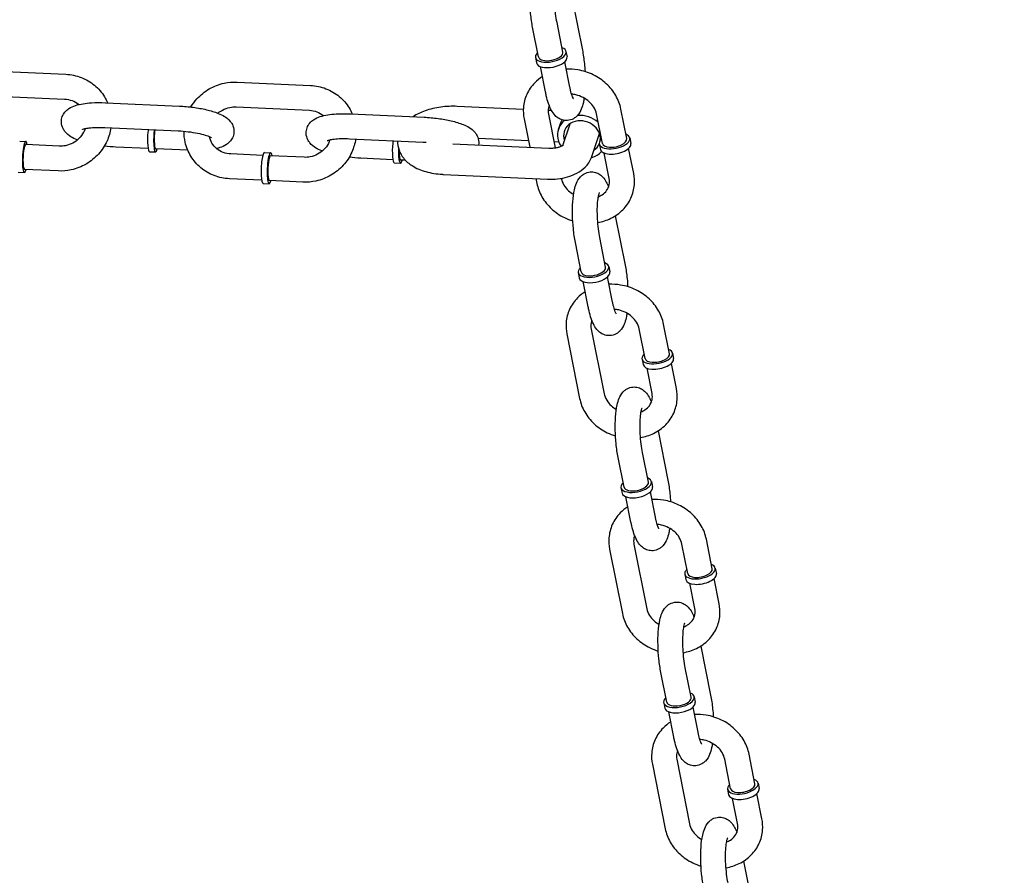
# Model space of a CAD drawing. Extents: x -26 to 730, y -26 to 570.
# Drawn here: x 447 to 455, y 433 to 441 of the extents above; entities that cross this region are included whole.
import ezdxf

# ---------------------------------------------------------------- set-up
doc = ezdxf.new("R2010")
doc.units = 0
doc.header["$LTSCALE"] = 16
doc.header["$MEASUREMENT"] = 0
doc.layers.get('0').update_dxf_attribs({"linetype": 'CONTINUOUS'})

msp = doc.modelspace()

# ---------------------------------------------------------------- linework, layer by layer
at = {"color": 7, "extrusion": (-6.93889e-18, 0.965926, 0.258819)}
for p, q in [((451.4376, 440.8251), (451.5213, 440.4037)), ((451.1466, 440.3448), (451.0963, 440.5978)), ((451.355, 440.3863), (451.3047, 440.6392)), ((451.1205, 440.3397), (451.1296, 440.2937)), ((451.381, 440.3914), (451.3902, 440.3455)), ((451.206, 440.046), (451.163, 440.2621)), ((451.4144, 440.0874), (451.3714, 440.3035)), ((446.4774, 440.2248), (447.1052, 440.1961)), ((448.5701, 440.1293), (449.1979, 440.1006)), ((446.4677, 440.0125), (447.0955, 439.9838)), ((447.4482, 439.9533), (448.076, 439.9247)), ((448.5604, 439.917), (449.1883, 439.8883)), ((451.0165, 439.8963), (450.4524, 439.922)), ((449.5409, 439.8578), (450.1687, 439.8292)), ((451.2585, 439.8853), (451.2288, 439.8866)), ((451.2315, 439.8561), (451.2888, 439.5677)), ((451.6922, 439.6049), (451.6419, 439.8578)), ((451.9006, 439.6463), (451.8504, 439.8992)), ((447.4385, 439.7411), (448.0663, 439.7124)), ((451.0231, 439.8147), (451.0712, 439.5726)), ((451.317, 439.7282), (451.3246, 439.7507)), ((451.3534, 439.587), (451.4165, 439.7738)), ((451.5996, 439.4858), (451.6681, 439.6887)), ((446.711, 439.6237), (446.7633, 439.6213)), ((447.0499, 439.5816), (446.7621, 439.5947)), ((447.8087, 439.5614), (447.5343, 439.5739)), ((449.5312, 439.6456), (450.159, 439.6169)), ((450.4134, 439.6026), (451.2349, 439.5651)), ((451.0601, 439.6284), (450.6306, 439.648)), ((451.3205, 439.6165), (451.2788, 439.6184)), ((451.6661, 439.5997), (451.6753, 439.5537)), ((451.9267, 439.6515), (451.9358, 439.6055)), ((447.8209, 439.5342), (447.8732, 439.5318)), ((448.1483, 439.5459), (447.8744, 439.5584)), ((448.7892, 439.5022), (448.5148, 439.5147)), ((448.8037, 439.5282), (448.8561, 439.5258)), ((449.1426, 439.4861), (448.8548, 439.4992)), ((451.7516, 439.306), (451.7086, 439.5222)), ((451.96, 439.3474), (451.9171, 439.5636)), ((449.9015, 439.4659), (449.6271, 439.4784)), ((449.9136, 439.4387), (449.9659, 439.4363)), ((450.0085, 439.461), (449.9671, 439.4629)), ((446.6989, 439.3583), (446.7512, 439.3559)), ((447.0402, 439.3693), (446.7524, 439.3825)), ((450.3334, 439.3404), (451.2228, 439.2998)), ((448.7795, 439.2899), (448.5051, 439.3025)), ((448.7916, 439.2628), (448.8439, 439.2604)), ((449.1329, 439.2738), (448.8452, 439.2869)), ((451.1245, 439.3043), (451.1328, 439.2629)), ((451.3407, 439.307), (451.3412, 439.3043)), ((451.8031, 438.9857), (451.8868, 438.5644)), ((451.5121, 438.5055), (451.4618, 438.7584)), ((451.7205, 438.5469), (451.6702, 438.7998)), ((451.486, 438.5003), (451.4952, 438.4544)), ((451.7466, 438.5521), (451.7557, 438.5061)), ((451.5715, 438.2066), (451.5285, 438.4228)), ((451.7799, 438.248), (451.7369, 438.4642)), ((452.2661, 437.807), (452.2159, 438.0599)), ((451.3886, 437.9754), (451.4983, 437.4236)), ((451.5971, 438.0168), (451.7067, 437.465)), ((452.0577, 437.7656), (452.0075, 438.0185)), ((452.2922, 437.8122), (452.3013, 437.7662)), ((452.0317, 437.7604), (452.0408, 437.7144)), ((452.3255, 437.5081), (452.2826, 437.7242)), ((452.1171, 437.4667), (452.0742, 437.6828)), ((452.1686, 437.1464), (452.2523, 436.725)), ((452.086, 436.7076), (452.0358, 436.9605)), ((451.8776, 436.6662), (451.8273, 436.9191)), ((452.1121, 436.7128), (452.1212, 436.6668)), ((451.8515, 436.661), (451.8607, 436.615)), ((452.1454, 436.4087), (452.1025, 436.6249)), ((451.937, 436.3673), (451.894, 436.5834)), ((452.6317, 435.9677), (452.5814, 436.2206)), ((451.7541, 436.136), (451.8638, 435.5842)), ((451.9626, 436.1774), (452.0722, 435.6256)), ((452.4232, 435.9262), (452.373, 436.1791)), ((452.6577, 435.9728), (452.6669, 435.9269)), ((452.3972, 435.9211), (452.4063, 435.8751)), ((452.6911, 435.6688), (452.6481, 435.8849)), ((452.4826, 435.6273), (452.4397, 435.8435)), ((452.5341, 435.3071), (452.6179, 434.8857)), ((452.4515, 434.8683), (452.4013, 435.1212)), ((452.2431, 434.8268), (452.1929, 435.0798)), ((452.4776, 434.8734), (452.4867, 434.8275)), ((452.2171, 434.8217), (452.2262, 434.7757)), ((452.5109, 434.5694), (452.468, 434.7855)), ((452.3025, 434.528), (452.2596, 434.7441)), ((452.9972, 434.1283), (452.9469, 434.3812)), ((452.1197, 434.2967), (452.2293, 433.7449)), ((452.3281, 434.3381), (452.4377, 433.7863)), ((452.7888, 434.0869), (452.7385, 434.3398)), ((453.0232, 434.1335), (453.0324, 434.0875)), ((452.7627, 434.0817), (452.7718, 434.0357)), ((453.0566, 433.8294), (453.0136, 434.0456)), ((452.8482, 433.788), (452.8052, 434.0042)), ((452.8996, 433.4677), (452.9834, 433.0464))]:
    msp.add_line(p, q, dxfattribs=at)
at = {"color": 7}
for centre, major_axis, ratio, start_param, end_param in [((451.2508, 440.3656), (-0.1303, -0.0259), 0.470324, 5.639684, 10.068279), ((451.2599, 440.3196), (0.1303, 0.0259), 0.470324, 3.141593, 6.283185), ((451.2508, 440.3656), (0.1042, 0.0207), 0.470324, 3.141593, 6.283185), ((451.5183, 439.6601), (-0.2013, 0.068), 0.851851, 4.274996, 5.178252), ((451.5183, 439.6601), (-0.2013, 0.068), 0.851851, 5.787439, 6.609157), ((451.5183, 439.6601), (-0.151, 0.051), 0.851851, 3.295665, 6.609157), ((447.8269, 439.6669), (0.0061, 0.1327), 0.167731, 1.31285, 3.141593), ((447.8269, 439.6669), (0.0061, 0.1327), 0.167731, 1.132433, 1.31285), ((447.8792, 439.6645), (-0.0061, -0.1327), 0.167731, 4.454442, 6.926686), ((447.8792, 439.6645), (-0.0061, -0.1327), 0.167731, 4.274025, 4.454442), ((447.8792, 439.6645), (0.0048, 0.1061), 0.167731, 1.31285, 3.141593), ((447.8792, 439.6645), (0.0048, 0.1061), 0.167731, 1.01152, 1.31285), ((451.5183, 439.6601), (-0.2013, 0.068), 0.851851, 0.325972, 0.824953), ((451.5183, 439.6601), (-0.151, 0.051), 0.851851, 0.325972, 0.585686), ((451.7964, 439.6256), (-0.1303, -0.0259), 0.470324, 6.018889, 10.068279), ((446.7573, 439.4886), (0.0061, 0.1327), 0.167731, 6.025239, 10.068279), ((446.7573, 439.4886), (0.0048, 0.1061), 0.167731, 0, 3.141593), ((446.7573, 439.4886), (0.0061, 0.1327), 0.167731, 5.639684, 6.025239), ((449.9196, 439.5714), (0.0061, 0.1327), 0.167731, 1.31285, 3.141593), ((449.9196, 439.5714), (0.0061, 0.1327), 0.167731, 1.132433, 1.31285), ((451.5183, 439.6601), (-0.151, 0.051), 0.851851, 2.555907, 3.073961), ((451.7964, 439.6256), (-0.1303, -0.0259), 0.470324, 5.639684, 6.018889), ((451.8055, 439.5796), (-0.1303, -0.0259), 0.470324, 0, 3.141593), ((451.7964, 439.6256), (-0.1042, -0.0207), 0.470324, 0, 3.141593), ((448.7977, 439.3955), (0.0061, 0.1327), 0.167731, 0, 3.141593), ((448.85, 439.3931), (0.0061, 0.1327), 0.167731, 6.025239, 10.068279), ((448.85, 439.3931), (0.0048, 0.1061), 0.167731, 0, 3.141593), ((448.85, 439.3931), (0.0061, 0.1327), 0.167731, 5.639684, 6.025239), ((449.972, 439.569), (-0.0061, -0.1327), 0.167731, 4.772703, 6.926686), ((449.972, 439.569), (0.0048, 0.1061), 0.167731, 1.771193, 3.141593), ((451.5183, 439.6601), (-0.2013, 0.068), 0.851851, 2.245854, 2.778497), ((451.6163, 438.5262), (-0.1303, -0.0259), 0.470324, 5.639684, 10.068279), ((451.6254, 438.4802), (0.1303, 0.0259), 0.470324, 3.141593, 6.283185), ((451.6163, 438.5262), (0.1042, 0.0207), 0.470324, 3.141593, 6.283185), ((452.1619, 437.7863), (-0.1303, -0.0259), 0.470324, 6.018889, 10.068279), ((452.1619, 437.7863), (-0.1303, -0.0259), 0.470324, 5.639684, 6.018889), ((452.1619, 437.7863), (-0.1042, -0.0207), 0.470324, 0, 3.141593), ((452.1711, 437.7403), (-0.1303, -0.0259), 0.470324, 0, 3.141593), ((451.9818, 436.6869), (-0.1303, -0.0259), 0.470324, 5.639684, 10.068279), ((451.9818, 436.6869), (0.1042, 0.0207), 0.470324, 3.141593, 6.283185), ((451.9909, 436.6409), (0.1303, 0.0259), 0.470324, 3.141593, 6.283185), ((452.5274, 435.9469), (-0.1303, -0.0259), 0.470324, 6.018889, 10.068279), ((452.5274, 435.9469), (-0.1303, -0.0259), 0.470324, 5.639684, 6.018889), ((452.5274, 435.9469), (-0.1042, -0.0207), 0.470324, 0, 3.141593), ((452.5366, 435.901), (-0.1303, -0.0259), 0.470324, 0, 3.141593), ((452.3473, 434.8476), (-0.1303, -0.0259), 0.470324, 5.639684, 10.068279), ((452.3473, 434.8476), (0.1042, 0.0207), 0.470324, 3.141593, 6.283185), ((452.3565, 434.8016), (0.1303, 0.0259), 0.470324, 3.141593, 6.283185), ((452.893, 434.1076), (-0.1303, -0.0259), 0.470324, 6.018889, 10.068279), ((452.893, 434.1076), (-0.1303, -0.0259), 0.470324, 5.639684, 6.018889), ((452.893, 434.1076), (-0.1042, -0.0207), 0.470324, 0, 3.141593), ((452.9021, 434.0616), (-0.1303, -0.0259), 0.470324, 0, 3.141593)]:
    msp.add_ellipse(centre, major_axis=major_axis, ratio=ratio, start_param=start_param, end_param=end_param, dxfattribs=at)
for points, knots in [([(600.6838, 427.0037), (590.9637, 432.0696), (580.9403, 436.5357), (560.4518, 444.1947), (549.9868, 447.3875), (528.7876, 452.4472), (518.0535, 454.314), (496.4931, 456.6908), (485.6669, 457.2006), (464.1009, 456.8548), (453.3613, 455.9992), (442.7534, 454.4677)], [1.1193487, 1.1193487, 1.1193487, 1.1193487, 1.247909, 1.247909, 1.3764694, 1.3764694, 1.5050297, 1.5050297, 1.63359, 1.63359, 1.7621504, 1.7621504, 1.7621504, 1.7621504]), ([(451.0963, 440.5978), (451.089, 440.6346), (451.0831, 440.6744), (451.0749, 440.754), (451.0724, 440.7937), (451.0706, 440.8715), (451.0714, 440.9094), (451.0764, 440.9821), (451.0808, 441.0164), (451.0922, 441.0674), (451.0974, 441.0858), (451.1126, 441.1221), (451.1217, 441.1404), (451.1462, 441.1662), (451.1534, 441.1727), (451.1752, 441.1877), (451.1923, 441.1956), (451.2264, 441.2017), (451.2423, 441.2014), (451.2716, 441.1957), (451.2848, 441.1903), (451.3097, 441.1761), (451.3202, 441.167), (451.3431, 441.1432), (451.3524, 441.1286), (451.3681, 441.0998), (451.3743, 441.0856), (451.38, 441.0706)], [2.881896, 2.881896, 2.881896, 2.881896, 3.242614, 3.242614, 3.586874, 3.586874, 3.932238, 3.932238, 4.296968, 4.296968, 4.525489, 4.525489, 4.749006, 4.749006, 4.82255, 4.82255, 4.932558, 4.932558, 5.018694, 5.018694, 5.109201, 5.109201, 5.226151, 5.226151, 5.424348, 5.424348, 5.607616, 5.607616, 5.607616, 5.607616]), ([(451.3047, 440.6392), (451.3002, 440.6621), (451.2961, 440.6875), (451.2895, 440.7418), (451.2869, 440.7708), (451.2839, 440.8284), (451.2833, 440.857), (451.2843, 440.9099), (451.2858, 440.9342), (451.2901, 440.9744), (451.2928, 440.9909), (451.2978, 441.0128), (451.3002, 441.0198), (451.3015, 441.0231), (451.3017, 441.0234), (451.3017, 441.0234)], [2.881896, 2.881896, 2.881896, 2.881896, 3.162507, 3.162507, 3.456393, 3.456393, 3.752715, 3.752715, 4.04161, 4.04161, 4.307438, 4.307438, 4.522755, 4.522755, 4.581268, 4.581268, 4.581268, 4.581268]), ([(451.5213, 440.4037), (451.5286, 440.3668), (451.5345, 440.3271), (451.541, 440.2642), (451.5428, 440.2417), (451.5441, 440.2192)], [6.0234891, 6.0234891, 6.0234891, 6.0234891, 6.3842064, 6.3842064, 6.5807969, 6.5807969, 6.5807969, 6.5807969]), ([(447.1052, 440.1961), (447.1502, 440.1941), (447.1948, 440.1848), (447.278, 440.1529), (447.3167, 440.1303), (447.3842, 440.0741), (447.4131, 440.0407), (447.4458, 439.9872), (447.4545, 439.9703), (447.462, 439.9527)], [4.712389, 4.712389, 4.712389, 4.712389, 5.035212, 5.035212, 5.353903, 5.353903, 5.668767, 5.668767, 5.806518, 5.806518, 5.806518, 5.806518]), ([(451.18, 440.1764), (451.1563, 440.1613), (451.1344, 440.1436), (451.0864, 440.0948), (451.0631, 440.0611), (451.0303, 439.9887), (451.0204, 439.9502), (451.0148, 439.879), (451.0168, 439.8464), (451.0231, 439.8147)], [2.21384, 2.21384, 2.21384, 2.21384, 2.42516, 2.42516, 2.730735, 2.730735, 3.027052, 3.027052, 3.271366, 3.271366, 3.271366, 3.271366]), ([(451.8504, 439.8992), (451.8424, 439.9393), (451.8276, 439.9781), (451.7858, 440.0514), (451.7583, 440.0856), (451.6931, 440.1459), (451.6552, 440.1717), (451.5728, 440.2118), (451.5284, 440.226), (451.4502, 440.239), (451.417, 440.241), (451.3842, 440.2394)], [0.129773, 0.129773, 0.129773, 0.129773, 0.438339, 0.438339, 0.761447, 0.761447, 1.095205, 1.095205, 1.433573, 1.433573, 1.676776, 1.676776, 1.676776, 1.676776]), ([(448.1755, 439.9165), (448.1901, 439.941), (448.2071, 439.964), (448.2568, 440.0189), (448.2926, 440.0479), (448.3716, 440.0936), (448.4147, 440.1103), (448.4957, 440.1278), (448.533, 440.131), (448.5701, 440.1293)], [3.590434, 3.590434, 3.590434, 3.590434, 3.794688, 3.794688, 4.119912, 4.119912, 4.446298, 4.446298, 4.712389, 4.712389, 4.712389, 4.712389]), ([(449.1979, 440.1006), (449.2429, 440.0986), (449.2875, 440.0893), (449.3707, 440.0573), (449.4094, 440.0348), (449.4769, 439.9786), (449.5058, 439.9452), (449.5385, 439.8917), (449.5473, 439.8747), (449.5547, 439.8572)], [4.712389, 4.712389, 4.712389, 4.712389, 5.035212, 5.035212, 5.353903, 5.353903, 5.668767, 5.668767, 5.806518, 5.806518, 5.806518, 5.806518]), ([(451.4451, 439.987), (451.4451, 439.987), (451.4451, 439.9871), (451.4446, 439.9878), (451.4432, 439.9901), (451.4391, 439.9988), (451.4361, 440.0063), (451.4289, 440.0274), (451.4246, 440.0422), (451.4184, 440.068), (451.4164, 440.0775), (451.4144, 440.0874)], [8.4746483, 8.4746483, 8.4746483, 8.4746483, 8.4979126, 8.4979126, 8.6322778, 8.6322778, 8.8124766, 8.8124766, 9.0436288, 9.0436288, 9.1650817, 9.1650817, 9.1650817, 9.1650817]), ([(451.5369, 439.9923), (451.5349, 439.9789), (451.5326, 439.9661), (451.5254, 439.9341), (451.5202, 439.9157), (451.505, 439.8794), (451.4959, 439.861), (451.4714, 439.8352), (451.4642, 439.8288), (451.4424, 439.8138), (451.4253, 439.8059), (451.3912, 439.7998), (451.3753, 439.8001), (451.346, 439.8057), (451.3328, 439.8112), (451.3079, 439.8254), (451.2974, 439.8344), (451.2745, 439.8582), (451.2652, 439.8729), (451.2369, 439.9248), (451.2242, 439.9657), (451.2105, 440.0239), (451.2082, 440.0348), (451.206, 440.046)], [7.294214, 7.294214, 7.294214, 7.294214, 7.438561, 7.438561, 7.667081, 7.667081, 7.890599, 7.890599, 7.964142, 7.964142, 8.074151, 8.074151, 8.160287, 8.160287, 8.250794, 8.250794, 8.367744, 8.367744, 8.56594, 8.56594, 9.056205, 9.056205, 9.165082, 9.165082, 9.165082, 9.165082]), ([(451.6419, 439.8578), (451.6383, 439.8764), (451.6307, 439.8957), (451.609, 439.9309), (451.5956, 439.947), (451.5642, 439.9752), (451.5465, 439.9876), (451.508, 440.0075), (451.4874, 440.0152), (451.4541, 440.0232), (451.4417, 440.0252), (451.4294, 440.0264)], [0.129773, 0.129773, 0.129773, 0.129773, 0.473468, 0.473468, 0.776315, 0.776315, 1.065766, 1.065766, 1.35127, 1.35127, 1.517419, 1.517419, 1.517419, 1.517419]), ([(447.205, 439.6352), (447.2037, 439.6357), (447.2024, 439.6362), (447.1638, 439.6519), (447.1309, 439.6662), (447.0929, 439.7125), (447.0867, 439.7215), (447.0738, 439.7474), (447.068, 439.7667), (447.0671, 439.8033), (447.0699, 439.8196), (447.0807, 439.849), (447.0885, 439.8617), (447.1077, 439.8854), (447.1192, 439.8948), (447.1498, 439.9156), (447.1684, 439.9232), (447.2286, 439.943), (447.2735, 439.9494), (447.3622, 439.9551), (447.403, 439.9553), (447.446, 439.9534), (447.4471, 439.9534), (447.4482, 439.9533)], [2.61351, 2.61351, 2.61351, 2.61351, 2.628782, 2.628782, 3.073198, 3.073198, 3.161899, 3.161899, 3.287225, 3.287225, 3.382704, 3.382704, 3.482917, 3.482917, 3.614041, 3.614041, 3.844492, 3.844492, 4.334666, 4.334666, 4.70274, 4.70274, 4.712389, 4.712389, 4.712389, 4.712389]), ([(447.0955, 439.9838), (447.1174, 439.9829), (447.1387, 439.9785), (447.1788, 439.9636), (447.1975, 439.9528), (447.2145, 439.9389), (447.2153, 439.9382), (447.2161, 439.9375)], [4.712389, 4.712389, 4.712389, 4.712389, 5.0245129, 5.0245129, 5.3469314, 5.3469314, 5.3625305, 5.3625305, 5.3625305, 5.3625305]), ([(448.076, 439.9247), (448.1154, 439.9229), (448.1556, 439.9193), (448.2339, 439.9088), (448.272, 439.9019), (448.3445, 439.8847), (448.3786, 439.8744), (448.4465, 439.8466), (448.4794, 439.8324), (448.5174, 439.7861), (448.5236, 439.7771), (448.5365, 439.7512), (448.5423, 439.7319), (448.5432, 439.6953), (448.5404, 439.679), (448.5296, 439.6496), (448.5218, 439.6369), (448.5026, 439.6132), (448.4911, 439.6037), (448.4605, 439.583), (448.4419, 439.5754), (448.4133, 439.566), (448.4039, 439.5634), (448.3942, 439.561)], [4.712389, 4.712389, 4.712389, 4.712389, 5.059066, 5.059066, 5.405709, 5.405709, 5.770375, 5.770375, 6.21479, 6.21479, 6.303492, 6.303492, 6.428817, 6.428817, 6.524296, 6.524296, 6.62451, 6.62451, 6.755634, 6.755634, 6.986084, 6.986084, 7.097409, 7.097409, 7.097409, 7.097409]), ([(448.4053, 439.8634), (448.4177, 439.8739), (448.4312, 439.8831), (448.4651, 439.9011), (448.486, 439.9086), (448.525, 439.9164), (448.5429, 439.9178), (448.5604, 439.917)], [3.9328282, 3.9328282, 3.9328282, 3.9328282, 4.1572168, 4.1572168, 4.461667, 4.461667, 4.712389, 4.712389, 4.712389, 4.712389]), ([(450.4524, 439.922), (450.4056, 439.9242), (450.3579, 439.9219), (450.2649, 439.909), (450.2196, 439.8983), (450.1406, 439.8701), (450.1061, 439.8539), (450.0745, 439.8335)], [1.570796, 1.570796, 1.570796, 1.570796, 1.939118, 1.939118, 2.307006, 2.307006, 2.623885, 2.623885, 2.623885, 2.623885]), ([(451.2376, 439.9309), (451.2349, 439.924), (451.2328, 439.917), (451.2279, 439.8929), (451.2278, 439.8749), (451.2315, 439.8561)], [2.7730293, 2.7730293, 2.7730293, 2.7730293, 2.9234192, 2.9234192, 3.2713661, 3.2713661, 3.2713661, 3.2713661]), ([(449.2977, 439.5397), (449.2964, 439.5402), (449.2951, 439.5407), (449.2565, 439.5564), (449.2236, 439.5707), (449.1856, 439.617), (449.1794, 439.6259), (449.1665, 439.6519), (449.1607, 439.6712), (449.1598, 439.7078), (449.1627, 439.7241), (449.1734, 439.7535), (449.1813, 439.7662), (449.2004, 439.7899), (449.2119, 439.7993), (449.2425, 439.8201), (449.2611, 439.8277), (449.3213, 439.8475), (449.3662, 439.8539), (449.4549, 439.8596), (449.4957, 439.8598), (449.5387, 439.8579), (449.5398, 439.8579), (449.5409, 439.8578)], [2.61351, 2.61351, 2.61351, 2.61351, 2.628782, 2.628782, 3.073198, 3.073198, 3.161899, 3.161899, 3.287225, 3.287225, 3.382704, 3.382704, 3.482917, 3.482917, 3.614041, 3.614041, 3.844492, 3.844492, 4.334666, 4.334666, 4.70274, 4.70274, 4.712389, 4.712389, 4.712389, 4.712389]), ([(449.1883, 439.8883), (449.2101, 439.8873), (449.2314, 439.883), (449.2715, 439.8681), (449.2902, 439.8573), (449.3072, 439.8433), (449.308, 439.8427), (449.3088, 439.842)], [4.712389, 4.712389, 4.712389, 4.712389, 5.0245129, 5.0245129, 5.3469314, 5.3469314, 5.3625305, 5.3625305, 5.3625305, 5.3625305]), ([(450.1687, 439.8292), (450.2081, 439.8274), (450.2484, 439.8238), (450.3267, 439.8133), (450.3647, 439.8064), (450.4372, 439.7892), (450.4713, 439.7789), (450.5393, 439.7511), (450.5721, 439.7369), (450.6101, 439.6906), (450.6163, 439.6816), (450.6293, 439.6557), (450.6351, 439.6364), (450.6357, 439.608), (450.6352, 439.6002), (450.634, 439.5925)], [4.712389, 4.712389, 4.712389, 4.712389, 5.059066, 5.059066, 5.405709, 5.405709, 5.770375, 5.770375, 6.21479, 6.21479, 6.303492, 6.303492, 6.428817, 6.428817, 6.475024, 6.475024, 6.475024, 6.475024]), ([(447.4901, 439.7387), (447.4847, 439.6999), (447.4736, 439.6618), (447.4392, 439.5849), (447.4142, 439.5468), (447.3535, 439.4797), (447.3177, 439.4507), (447.2387, 439.405), (447.1956, 439.3883), (447.1146, 439.3708), (447.0773, 439.3676), (447.0402, 439.3693)], [6.331878, 6.331878, 6.331878, 6.331878, 6.614202, 6.614202, 6.936281, 6.936281, 7.261504, 7.261504, 7.587891, 7.587891, 7.853982, 7.853982, 7.853982, 7.853982]), ([(447.2474, 439.7252), (447.2474, 439.7252), (447.2488, 439.7258), (447.255, 439.7281), (447.2609, 439.7299), (447.2785, 439.7338), (447.2913, 439.736), (447.3237, 439.7398), (447.3441, 439.7412), (447.389, 439.7425), (447.4134, 439.7422), (447.4385, 439.7411)], [3.694865, 3.694865, 3.694865, 3.694865, 3.810868, 3.810868, 3.977098, 3.977098, 4.19232, 4.19232, 4.449752, 4.449752, 4.712389, 4.712389, 4.712389, 4.712389]), ([(451.3246, 439.7507), (451.3284, 439.7618), (451.3328, 439.7726), (451.3409, 439.7904), (451.3447, 439.7983), (451.3486, 439.8059)], [0.81311085, 0.81311085, 0.81311085, 0.81311085, 0.85244284, 0.85244284, 0.8831833, 0.8831833, 0.8831833, 0.8831833]), ([(447.2712, 439.7322), (447.2676, 439.7213), (447.263, 439.7106), (447.2473, 439.681), (447.2339, 439.6629), (447.2024, 439.6316), (447.1843, 439.6183), (447.1452, 439.5975), (447.1243, 439.59), (447.0853, 439.5822), (447.0674, 439.5808), (447.0499, 439.5816)], [6.5138, 6.5138, 6.5138, 6.5138, 6.68072, 6.68072, 6.99276, 6.99276, 7.298809, 7.298809, 7.60326, 7.60326, 7.853982, 7.853982, 7.853982, 7.853982]), ([(448.0663, 439.7124), (448.0943, 439.7111), (448.1231, 439.7087), (448.1793, 439.702), (448.2067, 439.6976), (448.2563, 439.6876), (448.2785, 439.682), (448.3141, 439.6711), (448.3281, 439.6657), (448.3455, 439.6578), (448.3505, 439.6547), (448.352, 439.6536), (448.3521, 439.6536), (448.3521, 439.6536)], [4.712389, 4.712389, 4.712389, 4.712389, 5.005367, 5.005367, 5.299263, 5.299263, 5.583392, 5.583392, 5.840455, 5.840455, 6.043813, 6.043813, 6.078273, 6.078273, 6.078273, 6.078273]), ([(448.5051, 439.3025), (448.4601, 439.3045), (448.4155, 439.3138), (448.3323, 439.3457), (448.2936, 439.3683), (448.2261, 439.4245), (448.1972, 439.4579), (448.1519, 439.5321), (448.1354, 439.5728), (448.1191, 439.6459), (448.1158, 439.6775), (448.1163, 439.709)], [1.570796, 1.570796, 1.570796, 1.570796, 1.893619, 1.893619, 2.212311, 2.212311, 2.527175, 2.527175, 2.840317, 2.840317, 3.067759, 3.067759, 3.067759, 3.067759]), ([(448.5148, 439.5147), (448.4929, 439.5157), (448.4717, 439.5201), (448.4315, 439.535), (448.4128, 439.5458), (448.3797, 439.5729), (448.3655, 439.5895), (448.3444, 439.625), (448.3371, 439.6438), (448.3329, 439.6635)], [1.570796, 1.570796, 1.570796, 1.570796, 1.88292, 1.88292, 2.205339, 2.205339, 2.539977, 2.539977, 2.850064, 2.850064, 2.850064, 2.850064]), ([(449.5828, 439.6432), (449.5774, 439.6044), (449.5663, 439.5662), (449.5319, 439.4894), (449.5069, 439.4513), (449.4462, 439.3842), (449.4104, 439.3552), (449.3314, 439.3095), (449.2883, 439.2928), (449.2073, 439.2753), (449.17, 439.2721), (449.1329, 439.2738)], [6.331878, 6.331878, 6.331878, 6.331878, 6.614202, 6.614202, 6.936281, 6.936281, 7.261504, 7.261504, 7.587891, 7.587891, 7.853982, 7.853982, 7.853982, 7.853982]), ([(449.3639, 439.6367), (449.3603, 439.6258), (449.3557, 439.6151), (449.34, 439.5855), (449.3266, 439.5674), (449.2951, 439.5361), (449.277, 439.5228), (449.238, 439.502), (449.217, 439.4945), (449.178, 439.4867), (449.1601, 439.4853), (449.1426, 439.4861)], [6.5138, 6.5138, 6.5138, 6.5138, 6.68072, 6.68072, 6.99276, 6.99276, 7.298809, 7.298809, 7.60326, 7.60326, 7.853982, 7.853982, 7.853982, 7.853982]), ([(449.3401, 439.6297), (449.3401, 439.6297), (449.3415, 439.6303), (449.3477, 439.6326), (449.3537, 439.6344), (449.3712, 439.6383), (449.384, 439.6405), (449.4164, 439.6443), (449.4369, 439.6457), (449.4817, 439.647), (449.5061, 439.6467), (449.5312, 439.6456)], [3.694865, 3.694865, 3.694865, 3.694865, 3.810868, 3.810868, 3.977098, 3.977098, 4.19232, 4.19232, 4.449752, 4.449752, 4.712389, 4.712389, 4.712389, 4.712389]), ([(449.9418, 439.6268), (449.9418, 439.6267), (449.9418, 439.6265), (449.9408, 439.5994), (449.9452, 439.572), (449.9634, 439.5209), (449.9775, 439.4975), (450.0148, 439.4519), (450.0394, 439.4316), (450.1017, 439.3921), (450.1413, 439.3758), (450.2281, 439.3511), (450.2758, 439.3436), (450.3275, 439.3406), (450.3304, 439.3405), (450.3334, 439.3404)], [3.291338, 3.291338, 3.291338, 3.291338, 3.292445, 3.292445, 3.482969, 3.482969, 3.685441, 3.685441, 3.946566, 3.946566, 4.305101, 4.305101, 4.689412, 4.689412, 4.712389, 4.712389, 4.712389, 4.712389]), ([(451.2349, 439.5651), (451.2458, 439.5646), (451.2573, 439.5648), (451.2801, 439.5664), (451.2915, 439.5679), (451.3122, 439.5719), (451.3217, 439.5744), (451.3373, 439.5795), (451.3437, 439.5821), (451.3528, 439.5866), (451.3559, 439.5885), (451.3589, 439.5905), (451.3595, 439.591), (451.3595, 439.591)], [4.712389, 4.712389, 4.712389, 4.712389, 4.944552, 4.944552, 5.180935, 5.180935, 5.408759, 5.408759, 5.616343, 5.616343, 5.798266, 5.798266, 5.918683, 5.918683, 5.918683, 5.918683]), ([(451.2228, 439.2998), (451.2518, 439.2984), (451.2811, 439.2994), (451.3389, 439.3059), (451.3675, 439.3114), (451.4226, 439.3271), (451.4493, 439.3373), (451.4998, 439.3639), (451.5239, 439.3801), (451.5675, 439.4232), (451.5875, 439.4506), (451.5994, 439.4854), (451.5995, 439.4856), (451.5996, 439.4858)], [4.712389, 4.712389, 4.712389, 4.712389, 5.026548, 5.026548, 5.340708, 5.340708, 5.654867, 5.654867, 5.969026, 5.969026, 6.281272, 6.281272, 6.283185, 6.283185, 6.283185, 6.283185]), ([(451.4618, 438.7584), (451.4545, 438.7953), (451.4486, 438.835), (451.4404, 438.9147), (451.4379, 438.9544), (451.4361, 439.0321), (451.4369, 439.07), (451.442, 439.1428), (451.4464, 439.1771), (451.4577, 439.228), (451.463, 439.2464), (451.4781, 439.2828), (451.4872, 439.3011), (451.5117, 439.3269), (451.5189, 439.3334), (451.5408, 439.3483), (451.5578, 439.3563), (451.5919, 439.3623), (451.6078, 439.3621), (451.6372, 439.3564), (451.6503, 439.3509), (451.6753, 439.3368), (451.6857, 439.3277), (451.7086, 439.3039), (451.7179, 439.2892), (451.7336, 439.2604), (451.7398, 439.2462), (451.7456, 439.2312)], [2.881896, 2.881896, 2.881896, 2.881896, 3.242614, 3.242614, 3.586874, 3.586874, 3.932238, 3.932238, 4.296968, 4.296968, 4.525489, 4.525489, 4.749006, 4.749006, 4.82255, 4.82255, 4.932558, 4.932558, 5.018694, 5.018694, 5.109201, 5.109201, 5.226151, 5.226151, 5.424348, 5.424348, 5.607616, 5.607616, 5.607616, 5.607616]), ([(451.653, 438.9286), (451.6919, 438.9353), (451.7298, 438.9473), (451.8034, 438.9832), (451.8386, 439.0081), (451.8967, 439.0673), (451.92, 439.101), (451.9528, 439.1734), (451.9627, 439.2119), (451.9683, 439.2831), (451.9663, 439.3157), (451.96, 439.3474)], [4.952611, 4.952611, 4.952611, 4.952611, 5.245977, 5.245977, 5.566752, 5.566752, 5.872327, 5.872327, 6.168645, 6.168645, 6.412959, 6.412959, 6.412959, 6.412959]), ([(451.1328, 439.2629), (451.1407, 439.2228), (451.1555, 439.184), (451.1973, 439.1107), (451.2249, 439.0765), (451.29, 439.0162), (451.3279, 438.9905), (451.3914, 438.9595), (451.415, 438.9502), (451.439, 438.9429)], [3.271366, 3.271366, 3.271366, 3.271366, 3.579932, 3.579932, 3.90304, 3.90304, 4.236798, 4.236798, 4.421406, 4.421406, 4.421406, 4.421406]), ([(451.3412, 439.3043), (451.3449, 439.2858), (451.3524, 439.2665), (451.3742, 439.2312), (451.3875, 439.2151), (451.4163, 439.1893), (451.4307, 439.1788), (451.4462, 439.1699)], [3.2713661, 3.2713661, 3.2713661, 3.2713661, 3.6150602, 3.6150602, 3.9179081, 3.9179081, 4.1579226, 4.1579226, 4.1579226, 4.1579226]), ([(451.6582, 439.1494), (451.6699, 439.154), (451.6806, 439.1596), (451.7061, 439.1761), (451.719, 439.1882), (451.7405, 439.2171), (451.7481, 439.2341), (451.7552, 439.2692), (451.7553, 439.2872), (451.7516, 439.306)], [5.167003, 5.167003, 5.167003, 5.167003, 5.363107, 5.363107, 5.686017, 5.686017, 6.065012, 6.065012, 6.412959, 6.412959, 6.412959, 6.412959]), ([(451.6702, 438.7998), (451.6657, 438.8228), (451.6616, 438.8481), (451.655, 438.9024), (451.6525, 438.9314), (451.6494, 438.9891), (451.6489, 439.0177), (451.6498, 439.0705), (451.6513, 439.0948), (451.6556, 439.1351), (451.6583, 439.1516), (451.6633, 439.1735), (451.6657, 439.1805), (451.667, 439.1837), (451.6672, 439.1841), (451.6672, 439.1841)], [2.881896, 2.881896, 2.881896, 2.881896, 3.162507, 3.162507, 3.456393, 3.456393, 3.752715, 3.752715, 4.04161, 4.04161, 4.307438, 4.307438, 4.522755, 4.522755, 4.581268, 4.581268, 4.581268, 4.581268]), ([(451.8868, 438.5644), (451.8942, 438.5275), (451.9, 438.4878), (451.9065, 438.4248), (451.9083, 438.4023), (451.9096, 438.3799)], [6.0234891, 6.0234891, 6.0234891, 6.0234891, 6.3842064, 6.3842064, 6.5807969, 6.5807969, 6.5807969, 6.5807969]), ([(452.2159, 438.0599), (452.2079, 438.1), (452.1931, 438.1388), (452.1513, 438.2121), (452.1238, 438.2463), (452.0586, 438.3066), (452.0207, 438.3323), (451.9384, 438.3725), (451.8939, 438.3867), (451.8157, 438.3997), (451.7826, 438.4017), (451.7497, 438.4001)], [0.129773, 0.129773, 0.129773, 0.129773, 0.438339, 0.438339, 0.761447, 0.761447, 1.095205, 1.095205, 1.433573, 1.433573, 1.676776, 1.676776, 1.676776, 1.676776]), ([(451.5456, 438.3371), (451.5219, 438.322), (451.4999, 438.3043), (451.452, 438.2555), (451.4286, 438.2218), (451.3958, 438.1494), (451.3859, 438.1109), (451.3803, 438.0397), (451.3823, 438.0071), (451.3886, 437.9754)], [2.21384, 2.21384, 2.21384, 2.21384, 2.42516, 2.42516, 2.730735, 2.730735, 3.027052, 3.027052, 3.271366, 3.271366, 3.271366, 3.271366]), ([(451.8106, 438.1477), (451.8106, 438.1477), (451.8106, 438.1477), (451.8101, 438.1485), (451.8088, 438.1508), (451.8046, 438.1595), (451.8016, 438.1669), (451.7944, 438.188), (451.7901, 438.2029), (451.7839, 438.2287), (451.7819, 438.2381), (451.7799, 438.248)], [8.4746483, 8.4746483, 8.4746483, 8.4746483, 8.4979126, 8.4979126, 8.6322778, 8.6322778, 8.8124766, 8.8124766, 9.0436288, 9.0436288, 9.1650817, 9.1650817, 9.1650817, 9.1650817]), ([(451.9024, 438.1529), (451.9004, 438.1396), (451.8981, 438.1268), (451.891, 438.0948), (451.8857, 438.0763), (451.8706, 438.04), (451.8615, 438.0217), (451.837, 437.9959), (451.8298, 437.9894), (451.8079, 437.9744), (451.7908, 437.9665), (451.7567, 437.9605), (451.7408, 437.9607), (451.7115, 437.9664), (451.6983, 437.9719), (451.6734, 437.986), (451.663, 437.9951), (451.6401, 438.0189), (451.6307, 438.0336), (451.6025, 438.0855), (451.5897, 438.1263), (451.576, 438.1846), (451.5737, 438.1955), (451.5715, 438.2066)], [7.294214, 7.294214, 7.294214, 7.294214, 7.438561, 7.438561, 7.667081, 7.667081, 7.890599, 7.890599, 7.964142, 7.964142, 8.074151, 8.074151, 8.160287, 8.160287, 8.250794, 8.250794, 8.367744, 8.367744, 8.56594, 8.56594, 9.056205, 9.056205, 9.165082, 9.165082, 9.165082, 9.165082]), ([(452.0075, 438.0185), (452.0038, 438.037), (451.9963, 438.0563), (451.9745, 438.0916), (451.9611, 438.1076), (451.9298, 438.1359), (451.912, 438.1482), (451.8735, 438.1682), (451.8529, 438.1759), (451.8196, 438.1839), (451.8072, 438.1859), (451.7949, 438.187)], [0.129773, 0.129773, 0.129773, 0.129773, 0.473468, 0.473468, 0.776315, 0.776315, 1.065766, 1.065766, 1.35127, 1.35127, 1.517419, 1.517419, 1.517419, 1.517419]), ([(451.6031, 438.0916), (451.6004, 438.0847), (451.5983, 438.0776), (451.5934, 438.0535), (451.5933, 438.0356), (451.5971, 438.0168)], [2.7730293, 2.7730293, 2.7730293, 2.7730293, 2.9234192, 2.9234192, 3.2713661, 3.2713661, 3.2713661, 3.2713661]), ([(451.7067, 437.465), (451.7104, 437.4464), (451.7179, 437.4271), (451.7397, 437.3919), (451.753, 437.3758), (451.7818, 437.3499), (451.7962, 437.3395), (451.8118, 437.3305)], [3.2713661, 3.2713661, 3.2713661, 3.2713661, 3.6150602, 3.6150602, 3.9179081, 3.9179081, 4.1579226, 4.1579226, 4.1579226, 4.1579226]), ([(451.8273, 436.9191), (451.82, 436.956), (451.8142, 436.9957), (451.8059, 437.0753), (451.8034, 437.1151), (451.8017, 437.1928), (451.8024, 437.2307), (451.8075, 437.3034), (451.8119, 437.3378), (451.8232, 437.3887), (451.8285, 437.4071), (451.8436, 437.4434), (451.8527, 437.4618), (451.8772, 437.4876), (451.8844, 437.494), (451.9063, 437.509), (451.9233, 437.5169), (451.9574, 437.523), (451.9733, 437.5227), (452.0027, 437.517), (452.0159, 437.5116), (452.0408, 437.4974), (452.0512, 437.4884), (452.0741, 437.4646), (452.0834, 437.4499), (452.0991, 437.4211), (452.1054, 437.4069), (452.1111, 437.3919)], [2.881896, 2.881896, 2.881896, 2.881896, 3.242614, 3.242614, 3.586874, 3.586874, 3.932238, 3.932238, 4.296968, 4.296968, 4.525489, 4.525489, 4.749006, 4.749006, 4.82255, 4.82255, 4.932558, 4.932558, 5.018694, 5.018694, 5.109201, 5.109201, 5.226151, 5.226151, 5.424348, 5.424348, 5.607616, 5.607616, 5.607616, 5.607616]), ([(452.0185, 437.0893), (452.0575, 437.096), (452.0953, 437.1079), (452.1689, 437.1438), (452.2041, 437.1688), (452.2622, 437.228), (452.2855, 437.2617), (452.3183, 437.3341), (452.3282, 437.3726), (452.3339, 437.4438), (452.3318, 437.4763), (452.3255, 437.5081)], [4.952611, 4.952611, 4.952611, 4.952611, 5.245977, 5.245977, 5.566752, 5.566752, 5.872327, 5.872327, 6.168645, 6.168645, 6.412959, 6.412959, 6.412959, 6.412959]), ([(452.0237, 437.3101), (452.0354, 437.3147), (452.0461, 437.3202), (452.0716, 437.3367), (452.0845, 437.3489), (452.106, 437.3777), (452.1136, 437.3948), (452.1207, 437.4299), (452.1208, 437.4479), (452.1171, 437.4667)], [5.167003, 5.167003, 5.167003, 5.167003, 5.363107, 5.363107, 5.686017, 5.686017, 6.065012, 6.065012, 6.412959, 6.412959, 6.412959, 6.412959]), ([(451.4983, 437.4236), (451.5063, 437.3835), (451.521, 437.3447), (451.5629, 437.2714), (451.5904, 437.2372), (451.6555, 437.1769), (451.6935, 437.1511), (451.757, 437.1202), (451.7805, 437.1109), (451.8046, 437.1036)], [3.271366, 3.271366, 3.271366, 3.271366, 3.579932, 3.579932, 3.90304, 3.90304, 4.236798, 4.236798, 4.421406, 4.421406, 4.421406, 4.421406]), ([(452.0358, 436.9605), (452.0312, 436.9834), (452.0272, 437.0088), (452.0205, 437.0631), (452.018, 437.0921), (452.0149, 437.1497), (452.0144, 437.1784), (452.0154, 437.2312), (452.0168, 437.2555), (452.0211, 437.2957), (452.0238, 437.3122), (452.0288, 437.3342), (452.0312, 437.3411), (452.0326, 437.3444), (452.0327, 437.3448), (452.0327, 437.3448)], [2.881896, 2.881896, 2.881896, 2.881896, 3.162507, 3.162507, 3.456393, 3.456393, 3.752715, 3.752715, 4.04161, 4.04161, 4.307438, 4.307438, 4.522755, 4.522755, 4.581268, 4.581268, 4.581268, 4.581268]), ([(452.2523, 436.725), (452.2597, 436.6882), (452.2655, 436.6484), (452.272, 436.5855), (452.2738, 436.563), (452.2751, 436.5406)], [6.0234891, 6.0234891, 6.0234891, 6.0234891, 6.3842064, 6.3842064, 6.5807969, 6.5807969, 6.5807969, 6.5807969]), ([(452.5814, 436.2206), (452.5734, 436.2607), (452.5586, 436.2995), (452.5168, 436.3728), (452.4893, 436.407), (452.4241, 436.4672), (452.3862, 436.493), (452.3039, 436.5331), (452.2594, 436.5474), (452.1813, 436.5604), (452.1481, 436.5623), (452.1152, 436.5608)], [0.129773, 0.129773, 0.129773, 0.129773, 0.438339, 0.438339, 0.761447, 0.761447, 1.095205, 1.095205, 1.433573, 1.433573, 1.676776, 1.676776, 1.676776, 1.676776]), ([(451.9111, 436.4977), (451.8874, 436.4827), (451.8654, 436.465), (451.8175, 436.4162), (451.7942, 436.3824), (451.7613, 436.31), (451.7515, 436.2716), (451.7458, 436.2003), (451.7478, 436.1678), (451.7541, 436.136)], [2.21384, 2.21384, 2.21384, 2.21384, 2.42516, 2.42516, 2.730735, 2.730735, 3.027052, 3.027052, 3.271366, 3.271366, 3.271366, 3.271366]), ([(452.1762, 436.3083), (452.1762, 436.3083), (452.1761, 436.3084), (452.1757, 436.3091), (452.1743, 436.3115), (452.1702, 436.3202), (452.1671, 436.3276), (452.1599, 436.3487), (452.1556, 436.3635), (452.1495, 436.3893), (452.1474, 436.3988), (452.1454, 436.4087)], [8.4746483, 8.4746483, 8.4746483, 8.4746483, 8.4979126, 8.4979126, 8.6322778, 8.6322778, 8.8124766, 8.8124766, 9.0436288, 9.0436288, 9.1650817, 9.1650817, 9.1650817, 9.1650817]), ([(452.2679, 436.3136), (452.2659, 436.3003), (452.2636, 436.2874), (452.2565, 436.2554), (452.2512, 436.237), (452.2361, 436.2007), (452.227, 436.1824), (452.2025, 436.1566), (452.1953, 436.1501), (452.1734, 436.1351), (452.1563, 436.1272), (452.1222, 436.1211), (452.1064, 436.1214), (452.077, 436.1271), (452.0638, 436.1325), (452.0389, 436.1467), (452.0285, 436.1558), (452.0056, 436.1796), (451.9962, 436.1942), (451.968, 436.2462), (451.9552, 436.287), (451.9416, 436.3453), (451.9392, 436.3562), (451.937, 436.3673)], [7.294214, 7.294214, 7.294214, 7.294214, 7.438561, 7.438561, 7.667081, 7.667081, 7.890599, 7.890599, 7.964142, 7.964142, 8.074151, 8.074151, 8.160287, 8.160287, 8.250794, 8.250794, 8.367744, 8.367744, 8.56594, 8.56594, 9.056205, 9.056205, 9.165082, 9.165082, 9.165082, 9.165082]), ([(452.373, 436.1791), (452.3693, 436.1977), (452.3618, 436.217), (452.34, 436.2523), (452.3267, 436.2683), (452.2953, 436.2966), (452.2775, 436.3089), (452.2391, 436.3289), (452.2184, 436.3365), (452.1851, 436.3445), (452.1727, 436.3466), (452.1604, 436.3477)], [0.129773, 0.129773, 0.129773, 0.129773, 0.473468, 0.473468, 0.776315, 0.776315, 1.065766, 1.065766, 1.35127, 1.35127, 1.517419, 1.517419, 1.517419, 1.517419]), ([(451.9686, 436.2522), (451.9659, 436.2454), (451.9638, 436.2383), (451.9589, 436.2142), (451.9588, 436.1962), (451.9626, 436.1774)], [2.7730293, 2.7730293, 2.7730293, 2.7730293, 2.9234192, 2.9234192, 3.2713661, 3.2713661, 3.2713661, 3.2713661]), ([(452.0722, 435.6256), (452.0759, 435.6071), (452.0834, 435.5878), (452.1052, 435.5525), (452.1185, 435.5365), (452.1473, 435.5106), (452.1617, 435.5002), (452.1773, 435.4912)], [3.2713661, 3.2713661, 3.2713661, 3.2713661, 3.6150602, 3.6150602, 3.9179081, 3.9179081, 4.1579226, 4.1579226, 4.1579226, 4.1579226]), ([(452.1929, 435.0798), (452.1855, 435.1166), (452.1797, 435.1564), (452.1715, 435.236), (452.1689, 435.2757), (452.1672, 435.3535), (452.1679, 435.3914), (452.173, 435.4641), (452.1774, 435.4984), (452.1887, 435.5494), (452.194, 435.5678), (452.2091, 435.6041), (452.2182, 435.6224), (452.2427, 435.6482), (452.2499, 435.6547), (452.2718, 435.6697), (452.2889, 435.6776), (452.323, 435.6837), (452.3388, 435.6834), (452.3682, 435.6777), (452.3814, 435.6723), (452.4063, 435.6581), (452.4167, 435.649), (452.4396, 435.6252), (452.449, 435.6106), (452.4646, 435.5818), (452.4709, 435.5676), (452.4766, 435.5526)], [2.881896, 2.881896, 2.881896, 2.881896, 3.242614, 3.242614, 3.586874, 3.586874, 3.932238, 3.932238, 4.296968, 4.296968, 4.525489, 4.525489, 4.749006, 4.749006, 4.82255, 4.82255, 4.932558, 4.932558, 5.018694, 5.018694, 5.109201, 5.109201, 5.226151, 5.226151, 5.424348, 5.424348, 5.607616, 5.607616, 5.607616, 5.607616]), ([(452.384, 435.2499), (452.423, 435.2566), (452.4608, 435.2686), (452.5344, 435.3045), (452.5697, 435.3295), (452.6277, 435.3886), (452.651, 435.4224), (452.6839, 435.4948), (452.6937, 435.5332), (452.6994, 435.6045), (452.6974, 435.637), (452.6911, 435.6688)], [4.952611, 4.952611, 4.952611, 4.952611, 5.245977, 5.245977, 5.566752, 5.566752, 5.872327, 5.872327, 6.168645, 6.168645, 6.412959, 6.412959, 6.412959, 6.412959]), ([(452.3892, 435.4708), (452.4009, 435.4754), (452.4116, 435.4809), (452.4371, 435.4974), (452.45, 435.5096), (452.4716, 435.5384), (452.4792, 435.5554), (452.4863, 435.5906), (452.4864, 435.6086), (452.4826, 435.6273)], [5.167003, 5.167003, 5.167003, 5.167003, 5.363107, 5.363107, 5.686017, 5.686017, 6.065012, 6.065012, 6.412959, 6.412959, 6.412959, 6.412959]), ([(451.8638, 435.5842), (451.8718, 435.5441), (451.8866, 435.5053), (451.9284, 435.432), (451.9559, 435.3978), (452.0211, 435.3376), (452.059, 435.3118), (452.1225, 435.2808), (452.146, 435.2716), (452.1701, 435.2642)], [3.271366, 3.271366, 3.271366, 3.271366, 3.579932, 3.579932, 3.90304, 3.90304, 4.236798, 4.236798, 4.421406, 4.421406, 4.421406, 4.421406]), ([(452.4013, 435.1212), (452.3967, 435.1441), (452.3927, 435.1695), (452.386, 435.2238), (452.3835, 435.2528), (452.3804, 435.3104), (452.3799, 435.339), (452.3809, 435.3919), (452.3823, 435.4162), (452.3866, 435.4564), (452.3893, 435.4729), (452.3944, 435.4948), (452.3967, 435.5018), (452.3981, 435.5051), (452.3983, 435.5054), (452.3983, 435.5054)], [2.881896, 2.881896, 2.881896, 2.881896, 3.162507, 3.162507, 3.456393, 3.456393, 3.752715, 3.752715, 4.04161, 4.04161, 4.307438, 4.307438, 4.522755, 4.522755, 4.581268, 4.581268, 4.581268, 4.581268]), ([(452.6179, 434.8857), (452.6252, 434.8488), (452.631, 434.8091), (452.6375, 434.7462), (452.6393, 434.7237), (452.6406, 434.7012)], [6.0234891, 6.0234891, 6.0234891, 6.0234891, 6.3842064, 6.3842064, 6.5807969, 6.5807969, 6.5807969, 6.5807969]), ([(452.9469, 434.3812), (452.939, 434.4213), (452.9242, 434.4601), (452.8824, 434.5334), (452.8548, 434.5676), (452.7897, 434.6279), (452.7517, 434.6537), (452.6694, 434.6938), (452.6249, 434.708), (452.5468, 434.721), (452.5136, 434.723), (452.4807, 434.7214)], [0.129773, 0.129773, 0.129773, 0.129773, 0.438339, 0.438339, 0.761447, 0.761447, 1.095205, 1.095205, 1.433573, 1.433573, 1.676776, 1.676776, 1.676776, 1.676776]), ([(452.2766, 434.6584), (452.2529, 434.6433), (452.2309, 434.6256), (452.183, 434.5768), (452.1597, 434.5431), (452.1269, 434.4707), (452.117, 434.4322), (452.1113, 434.361), (452.1134, 434.3284), (452.1197, 434.2967)], [2.21384, 2.21384, 2.21384, 2.21384, 2.42516, 2.42516, 2.730735, 2.730735, 3.027052, 3.027052, 3.271366, 3.271366, 3.271366, 3.271366]), ([(452.6334, 434.4743), (452.6314, 434.4609), (452.6291, 434.4481), (452.622, 434.4161), (452.6167, 434.3977), (452.6016, 434.3614), (452.5925, 434.343), (452.568, 434.3172), (452.5608, 434.3108), (452.5389, 434.2958), (452.5219, 434.2879), (452.4878, 434.2818), (452.4719, 434.2821), (452.4425, 434.2877), (452.4293, 434.2932), (452.4044, 434.3074), (452.394, 434.3164), (452.3711, 434.3402), (452.3618, 434.3549), (452.3335, 434.4068), (452.3207, 434.4477), (452.3071, 434.5059), (452.3047, 434.5168), (452.3025, 434.528)], [7.294214, 7.294214, 7.294214, 7.294214, 7.438561, 7.438561, 7.667081, 7.667081, 7.890599, 7.890599, 7.964142, 7.964142, 8.074151, 8.074151, 8.160287, 8.160287, 8.250794, 8.250794, 8.367744, 8.367744, 8.56594, 8.56594, 9.056205, 9.056205, 9.165082, 9.165082, 9.165082, 9.165082]), ([(452.5417, 434.469), (452.5417, 434.469), (452.5416, 434.4691), (452.5412, 434.4698), (452.5398, 434.4721), (452.5357, 434.4809), (452.5326, 434.4883), (452.5254, 434.5094), (452.5211, 434.5242), (452.515, 434.55), (452.5129, 434.5595), (452.5109, 434.5694)], [8.4746483, 8.4746483, 8.4746483, 8.4746483, 8.4979126, 8.4979126, 8.6322778, 8.6322778, 8.8124766, 8.8124766, 9.0436288, 9.0436288, 9.1650817, 9.1650817, 9.1650817, 9.1650817]), ([(452.7385, 434.3398), (452.7348, 434.3584), (452.7273, 434.3777), (452.7055, 434.4129), (452.6922, 434.429), (452.6608, 434.4572), (452.643, 434.4696), (452.6046, 434.4895), (452.584, 434.4972), (452.5507, 434.5052), (452.5383, 434.5072), (452.526, 434.5084)], [0.129773, 0.129773, 0.129773, 0.129773, 0.473468, 0.473468, 0.776315, 0.776315, 1.065766, 1.065766, 1.35127, 1.35127, 1.517419, 1.517419, 1.517419, 1.517419]), ([(452.3341, 434.4129), (452.3314, 434.406), (452.3293, 434.399), (452.3245, 434.3749), (452.3244, 434.3569), (452.3281, 434.3381)], [2.7730293, 2.7730293, 2.7730293, 2.7730293, 2.9234192, 2.9234192, 3.2713661, 3.2713661, 3.2713661, 3.2713661]), ([(452.4377, 433.7863), (452.4414, 433.7678), (452.4489, 433.7485), (452.4707, 433.7132), (452.4841, 433.6972), (452.5128, 433.6713), (452.5272, 433.6608), (452.5428, 433.6519)], [3.2713661, 3.2713661, 3.2713661, 3.2713661, 3.6150602, 3.6150602, 3.9179081, 3.9179081, 4.1579226, 4.1579226, 4.1579226, 4.1579226]), ([(452.5584, 433.2404), (452.551, 433.2773), (452.5452, 433.317), (452.537, 433.3967), (452.5345, 433.4364), (452.5327, 433.5141), (452.5334, 433.552), (452.5385, 433.6248), (452.5429, 433.6591), (452.5543, 433.71), (452.5595, 433.7284), (452.5746, 433.7648), (452.5837, 433.7831), (452.6082, 433.8089), (452.6154, 433.8154), (452.6373, 433.8303), (452.6544, 433.8383), (452.6885, 433.8443), (452.7044, 433.8441), (452.7337, 433.8384), (452.7469, 433.8329), (452.7718, 433.8188), (452.7822, 433.8097), (452.8052, 433.7859), (452.8145, 433.7712), (452.8301, 433.7424), (452.8364, 433.7282), (452.8421, 433.7132)], [2.881896, 2.881896, 2.881896, 2.881896, 3.242614, 3.242614, 3.586874, 3.586874, 3.932238, 3.932238, 4.296968, 4.296968, 4.525489, 4.525489, 4.749006, 4.749006, 4.82255, 4.82255, 4.932558, 4.932558, 5.018694, 5.018694, 5.109201, 5.109201, 5.226151, 5.226151, 5.424348, 5.424348, 5.607616, 5.607616, 5.607616, 5.607616]), ([(452.7496, 433.4106), (452.7885, 433.4173), (452.8264, 433.4293), (452.9, 433.4652), (452.9352, 433.4901), (452.9933, 433.5493), (453.0166, 433.583), (453.0494, 433.6554), (453.0593, 433.6939), (453.0649, 433.7651), (453.0629, 433.7977), (453.0566, 433.8294)], [4.952611, 4.952611, 4.952611, 4.952611, 5.245977, 5.245977, 5.566752, 5.566752, 5.872327, 5.872327, 6.168645, 6.168645, 6.412959, 6.412959, 6.412959, 6.412959]), ([(452.7548, 433.6314), (452.7664, 433.636), (452.7771, 433.6416), (452.8026, 433.6581), (452.8156, 433.6702), (452.8371, 433.6991), (452.8447, 433.7161), (452.8518, 433.7512), (452.8519, 433.7692), (452.8482, 433.788)], [5.167003, 5.167003, 5.167003, 5.167003, 5.363107, 5.363107, 5.686017, 5.686017, 6.065012, 6.065012, 6.412959, 6.412959, 6.412959, 6.412959]), ([(452.2293, 433.7449), (452.2373, 433.7048), (452.2521, 433.666), (452.2939, 433.5927), (452.3214, 433.5585), (452.3866, 433.4982), (452.4245, 433.4725), (452.488, 433.4415), (452.5115, 433.4322), (452.5356, 433.4249)], [3.271366, 3.271366, 3.271366, 3.271366, 3.579932, 3.579932, 3.90304, 3.90304, 4.236798, 4.236798, 4.421406, 4.421406, 4.421406, 4.421406]), ([(452.7668, 433.2818), (452.7622, 433.3048), (452.7582, 433.3301), (452.7516, 433.3844), (452.749, 433.4134), (452.7459, 433.4711), (452.7454, 433.4997), (452.7464, 433.5525), (452.7479, 433.5768), (452.7521, 433.6171), (452.7549, 433.6336), (452.7599, 433.6555), (452.7622, 433.6625), (452.7636, 433.6657), (452.7638, 433.6661), (452.7638, 433.6661)], [2.881896, 2.881896, 2.881896, 2.881896, 3.162507, 3.162507, 3.456393, 3.456393, 3.752715, 3.752715, 4.04161, 4.04161, 4.307438, 4.307438, 4.522755, 4.522755, 4.581268, 4.581268, 4.581268, 4.581268])]:
    msp.add_open_spline(points, degree=3, knots=knots, dxfattribs=at)
for points in [[(447.5343, 439.5739), (447.5013, 439.5754), (447.4678, 439.5782), (447.4348, 439.5821)], [(450.159, 439.6169), (450.1681, 439.6165), (450.1772, 439.616), (450.1864, 439.6153)], [(449.6271, 439.4784), (449.5941, 439.4799), (449.5605, 439.4827), (449.5275, 439.4866)]]:
    msp.add_open_spline(points, degree=3, dxfattribs=at)

doc.saveas('drawing.dxf')
